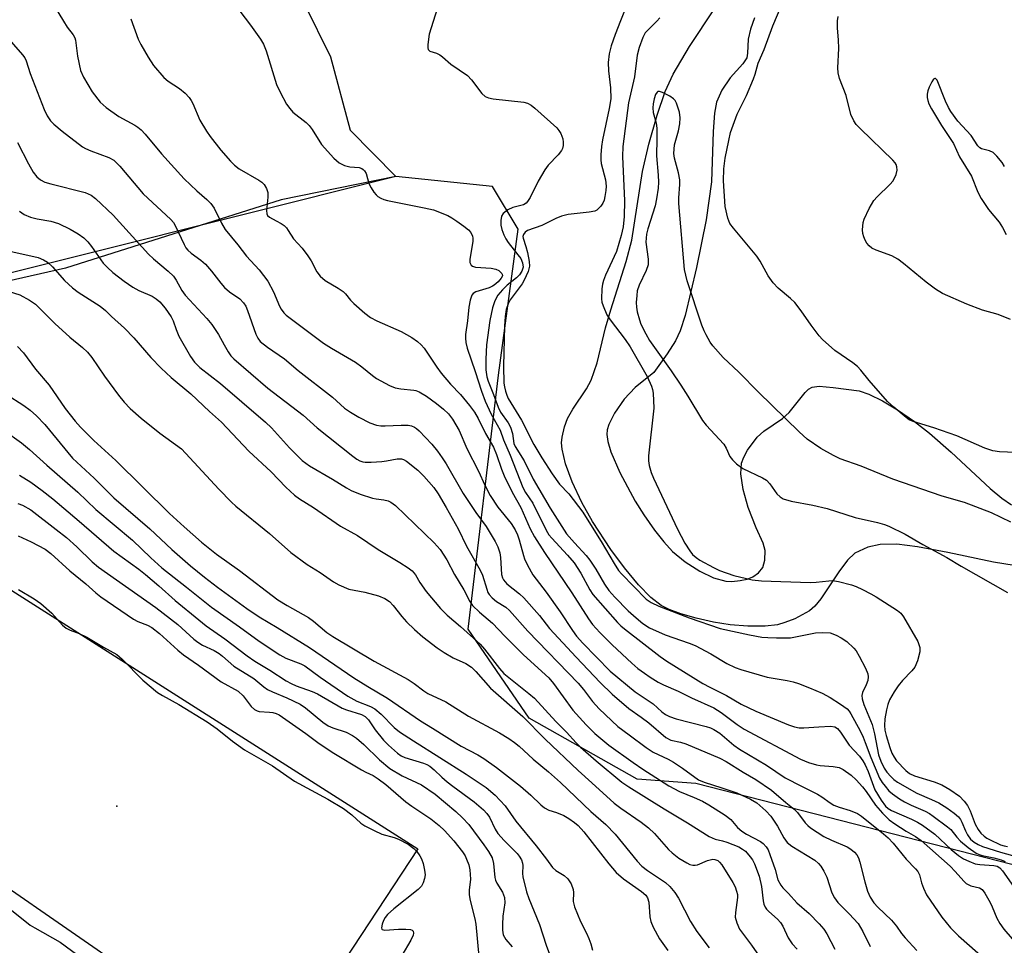
# Model space of a CAD drawing. Units: inches. Extents: x 1237765 to 1243765, y 505456 to 509456.
# Drawn here: x 1239909 to 1240147, y 506162 to 506386 of the extents above; entities that cross this region are included whole.
import ezdxf

# ---------------------------------------------------------------- set-up
doc = ezdxf.new("R2010")
doc.units = ezdxf.units.IN
doc.header["$MEASUREMENT"] = 0
for name, color, linetype in [('CULTRL-Pad', 6, 'Continuous'), ('ELEV-Spot Elevation', 7, 'Continuous'), ('HYDRO-Stream Poly Centerlines', 142, 'Continuous'), ('HYDRO-Water Body', 4, 'Continuous'), ('NTRL-Pasture Land', 2, 'Continuous'), ('NTRL-Trees', 3, 'Continuous'), ('Undefined', 1, 'Continuous')]:
    doc.layers.add(name, color=color, linetype=linetype)

msp = doc.modelspace()

# ---------------------------------------------------------------- linework, layer by layer
at = {"layer": 'CULTRL-Pad'}
msp.add_lwpolyline([(1240004.84, 506185.06), (1239969.48, 506131.37), (1239870.28, 506200.07), (1239903, 506249.86)], close=True, dxfattribs=at)
at = {"layer": 'ELEV-Spot Elevation'}
msp.add_point((1239932.05, 506195.38, 266.81), dxfattribs=at)
at = {"layer": 'HYDRO-Stream Poly Centerlines'}
for points in [[(1240149.06, 506253.68), (1240144.12, 506254.46), (1240133.01, 506256.8), (1240125.71, 506258.18), (1240120.74, 506258.78), (1240116.67, 506258.75), (1240113.71, 506258.11), (1240110.57, 506256.64), (1240108.81, 506254.91), (1240106.65, 506252.15), (1240102.32, 506245.61), (1240100.84, 506243.81), (1240099.6, 506242.7), (1240096.02, 506240.76), (1240093.64, 506239.82), (1240091.87, 506239.32), (1240088.9, 506238.98), (1240084.7, 506238.99), (1240080.39, 506239.33), (1240076.38, 506239.97), (1240072.15, 506240.93), (1240068.44, 506241.97), (1240065.66, 506242.98), (1240063.7, 506243.98), (1240061.2, 506245.94), (1240058.25, 506248.96), (1240054.82, 506253.09), (1240051.56, 506257.55), (1240047.08, 506264.31), (1240044.48, 506268.87), (1240042.14, 506273.92), (1240040.54, 506278.23), (1240039.72, 506281.81), (1240039.62, 506283.31), (1240039.72, 506284.68), (1240040.32, 506287.18), (1240041.03, 506289.21), (1240042.31, 506291.51), (1240045.6, 506296.4), (1240046.75, 506298.49), (1240048.26, 506302.73), (1240050.26, 506311.19), (1240051.5, 506315.57), (1240055.2, 506327.21), (1240056.57, 506332.36), (1240059.16, 506348.99), (1240060.72, 506355.63), (1240062.72, 506362.61), (1240064.71, 506368.34), (1240066.58, 506372.58), (1240070.52, 506379.26), (1240076.63, 506388.39)], [(1240086.27, 506386.19), (1240085.28, 506383.48), (1240084.72, 506381.01), (1240084.62, 506377.69), (1240084.42, 506376.56), (1240083.46, 506375.04), (1240080.39, 506371.68), (1240078.4, 506368.66), (1240077.09, 506365.78), (1240076.61, 506363.12), (1240076.27, 506358.73), (1240075.87, 506346.52), (1240074.59, 506337.34), (1240072.28, 506325.8), (1240069.48, 506314.15), (1240068.26, 506310.48), (1240067.14, 506307.99), (1240065.17, 506304.9), (1240061.91, 506300.4), (1240057.41, 506296.76), (1240054.77, 506293.87), (1240052.4, 506290.49), (1240051.03, 506287.76), (1240050.65, 506286.51), (1240050.52, 506285.39), (1240050.82, 506283.66), (1240051.56, 506281.16), (1240053.67, 506276.16), (1240057.45, 506269.2), (1240059.52, 506265.9), (1240062.12, 506262.22), (1240064.35, 506259.36), (1240066.45, 506257.04), (1240069.5, 506254.52), (1240073.05, 506252.27), (1240076.39, 506250.66), (1240079.36, 506249.83), (1240080.78, 506249.8), (1240082.84, 506250.01), (1240084.52, 506250.37), (1240085.85, 506250.88), (1240087.21, 506251.89), (1240088.33, 506253.15), (1240088.82, 506254.97), (1240088.84, 506257.28), (1240088.35, 506259.05), (1240086.66, 506262.75), (1240084.77, 506267.71), (1240083.53, 506272.06), (1240082.95, 506275.85), (1240083.13, 506278.43), (1240083.69, 506279.87), (1240084.6, 506281.53), (1240086.94, 506284.74), (1240088.55, 506286.16), (1240093.03, 506289.27), (1240094.69, 506290.68), (1240098.51, 506295.52), (1240099.38, 506296.34), (1240100.23, 506296.84), (1240101.96, 506297.02), (1240105.29, 506296.75), (1240111.58, 506295.93), (1240113.97, 506295.14), (1240117.26, 506293.52), (1240120.87, 506291.34), (1240125, 506288.52), (1240128.65, 506285.66), (1240133.89, 506281.11), (1240143.28, 506272.26), (1240146.12, 506269.91), (1240148.45, 506268.34)]]:
    msp.add_lwpolyline(points, dxfattribs=at)
at = {"layer": 'HYDRO-Water Body'}
for points in [[(1240149.06, 506253.68), (1240144.12, 506254.46), (1240133.01, 506256.8), (1240125.71, 506258.18), (1240120.74, 506258.78), (1240116.67, 506258.75), (1240113.71, 506258.11), (1240110.57, 506256.64), (1240108.81, 506254.91), (1240106.65, 506252.15), (1240102.32, 506245.61), (1240100.84, 506243.81), (1240099.6, 506242.7), (1240096.02, 506240.76), (1240093.64, 506239.82), (1240091.87, 506239.32), (1240088.9, 506238.98), (1240084.7, 506238.99), (1240080.39, 506239.33), (1240076.38, 506239.97), (1240072.15, 506240.93), (1240068.44, 506241.97), (1240065.66, 506242.98), (1240063.7, 506243.98), (1240061.2, 506245.94), (1240058.25, 506248.96), (1240054.82, 506253.09), (1240051.56, 506257.55), (1240047.08, 506264.31), (1240044.48, 506268.87), (1240042.14, 506273.92), (1240040.54, 506278.23), (1240039.72, 506281.81), (1240039.62, 506283.31), (1240039.72, 506284.68), (1240040.32, 506287.18), (1240041.03, 506289.21), (1240042.31, 506291.51), (1240045.6, 506296.4), (1240046.75, 506298.49), (1240048.26, 506302.73), (1240050.26, 506311.19), (1240051.5, 506315.57), (1240055.2, 506327.21), (1240056.57, 506332.36), (1240059.16, 506348.99), (1240060.72, 506355.63), (1240062.72, 506362.61), (1240064.71, 506368.34), (1240066.58, 506372.58), (1240070.52, 506379.26), (1240076.63, 506388.39)], [(1240086.27, 506386.19), (1240085.28, 506383.48), (1240084.72, 506381.01), (1240084.62, 506377.69), (1240084.42, 506376.56), (1240083.46, 506375.04), (1240080.39, 506371.68), (1240078.4, 506368.66), (1240077.09, 506365.78), (1240076.61, 506363.12), (1240076.27, 506358.73), (1240075.87, 506346.52), (1240074.59, 506337.34), (1240072.28, 506325.8), (1240069.48, 506314.15), (1240068.26, 506310.48), (1240067.14, 506307.99), (1240065.17, 506304.9), (1240061.91, 506300.4), (1240057.41, 506296.76), (1240054.77, 506293.87), (1240052.4, 506290.49), (1240051.03, 506287.76), (1240050.65, 506286.51), (1240050.52, 506285.39), (1240050.82, 506283.66), (1240051.56, 506281.16), (1240053.67, 506276.16), (1240057.45, 506269.2), (1240059.52, 506265.9), (1240062.12, 506262.22), (1240064.35, 506259.36), (1240066.45, 506257.04), (1240069.5, 506254.52), (1240073.05, 506252.27), (1240076.39, 506250.66), (1240079.36, 506249.83), (1240080.78, 506249.8), (1240082.84, 506250.01), (1240084.52, 506250.37), (1240085.85, 506250.88), (1240087.21, 506251.89), (1240088.33, 506253.15), (1240088.82, 506254.97), (1240088.84, 506257.28), (1240088.35, 506259.05), (1240086.66, 506262.75), (1240084.77, 506267.71), (1240083.53, 506272.06), (1240082.95, 506275.85), (1240083.13, 506278.43), (1240083.69, 506279.87), (1240084.6, 506281.53), (1240086.94, 506284.74), (1240088.55, 506286.16), (1240093.03, 506289.27), (1240094.69, 506290.68), (1240098.51, 506295.52), (1240099.38, 506296.34), (1240100.23, 506296.84), (1240101.96, 506297.02), (1240105.29, 506296.75), (1240111.58, 506295.93), (1240113.97, 506295.14), (1240117.26, 506293.52), (1240120.87, 506291.34), (1240125, 506288.52), (1240128.65, 506285.66), (1240133.89, 506281.11), (1240143.28, 506272.26), (1240146.12, 506269.91), (1240148.45, 506268.34)]]:
    msp.add_lwpolyline(points, dxfattribs=at)
at = {"layer": 'NTRL-Pasture Land'}
msp.add_lwpolyline([(1239667.2, 506449.84), (1239708.23, 506432.23), (1239752.87, 506436.15), (1239806.68, 506444.11), (1239870.85, 506454.52), (1239928.36, 506451.93), (1239950.8, 506431.87), (1239971.01, 506402.68), (1239983.72, 506376.77), (1239988.43, 506358.99), (1239999.54, 506347.8), (1239698.15, 506272.28), (1239644.26, 506454.27), (1239646.89, 506457.92)], close=True, dxfattribs=at)
at = {"layer": 'NTRL-Trees'}
msp.add_lwpolyline([(1240157.99, 506178.85), (1240072.12, 506200.91), (1240057.87, 506201.94), (1240031.75, 506216.72), (1240017, 506238.28), (1240024.37, 506299.75), (1240029.12, 506335.03), (1240022.87, 506345.41), (1239999.5, 506347.81), (1239971.75, 506342.19), (1239919.63, 506325.59), (1239859.37, 506312), (1239772.55, 506289.45), (1239716.26, 506274.84), (1239687.39, 506285.95), (1239666.28, 506357.96), (1239655.32, 506395.37), (1239626.77, 506492.79), (1239632.5, 506509.06), (1239675.63, 506517.91)], dxfattribs=at)
at = {"layer": 'Undefined'}
for points, elevation in [([(1239914.85, 506392.48), (1239919.09, 506385.39), (1239920.04, 506383.97), (1239921.44, 506382.06), (1239921.83, 506381.33), (1239922, 506380.78), (1239922.48, 506376.96), (1239923.22, 506373.48), (1239923.96, 506371.87), (1239926.08, 506368.28), (1239928.03, 506365.8), (1239929.41, 506364.49), (1239932.47, 506362.33), (1239936.41, 506360.19), (1239937.09, 506359.75), (1239937.89, 506359.09), (1239938.86, 506358.03), (1239942.82, 506353.25), (1239948.33, 506347.22), (1239951.34, 506344.32), (1239953.79, 506342.24), (1239954.76, 506341.3), (1239955.56, 506340.15), (1239957.34, 506336.47), (1239958.24, 506335), (1239961.27, 506331.26), (1239963.38, 506328.5), (1239966.42, 506325.18), (1239968.57, 506322.44), (1239969.94, 506319.91), (1239971.41, 506316.38), (1239971.8, 506315.67), (1239972.42, 506314.82), (1239973.01, 506314.22), (1239973.92, 506313.49), (1239981.99, 506307.48), (1239983.97, 506306.23), (1239989.78, 506302.86), (1239991.28, 506301.76), (1239993.89, 506299.6), (1239994.85, 506298.95), (1239997.97, 506297.25), (1239999.32, 506296.68), (1240000.73, 506296.4), (1240003.84, 506296.1), (1240004.39, 506295.98), (1240005.18, 506295.67), (1240006.91, 506294.67), (1240009.38, 506292.87), (1240011.08, 506291.52), (1240012.23, 506290.38), (1240013.25, 506289.08), (1240014.83, 506286.3), (1240016.69, 506281.98), (1240019.5, 506276.45), (1240021.02, 506273.09), (1240022.32, 506270.57), (1240024.17, 506267.8), (1240027.4, 506263.83), (1240028.37, 506262.31), (1240028.92, 506261.11), (1240029.39, 506259.83), (1240030.36, 506256.06), (1240030.62, 506255.29), (1240031.39, 506253.71), (1240032.67, 506251.39), (1240035.9, 506247.23), (1240039.24, 506242.48), (1240042.22, 506237.94), (1240043.2, 506236.59), (1240044.73, 506234.89), (1240051.37, 506228.11), (1240057.43, 506223.11), (1240061.75, 506220.19), (1240063.87, 506218.22), (1240064.73, 506217.58), (1240065.74, 506217.12), (1240067.35, 506216.57), (1240074.58, 506214.68), (1240075.64, 506214.33), (1240076.41, 506213.99), (1240077.86, 506213.04), (1240081.32, 506210.19), (1240082.62, 506209.24), (1240089.15, 506205.34), (1240093.68, 506202.29), (1240097.63, 506200.24), (1240101.56, 506198.35), (1240102.59, 506197.69), (1240104.57, 506196.2), (1240105.51, 506195.66), (1240106.76, 506195.15), (1240109.43, 506194.39), (1240111.21, 506193.62), (1240112.16, 506192.97), (1240117.5, 506188.74), (1240118.62, 506187.76), (1240119.86, 506186.47), (1240122.94, 506182.58), (1240125.24, 506180.21), (1240125.77, 506179.58), (1240126.19, 506178.76), (1240126.69, 506176.88), (1240127.15, 506175.53), (1240127.9, 506173.97), (1240131.61, 506168.56), (1240133.69, 506165.93), (1240135.62, 506164.04), (1240142.3, 506158.16)], 242), ([(1240010.51, 506391.5), (1240007.61, 506382.26), (1240007.28, 506379.75), (1240007.27, 506378.98), (1240007.37, 506378.55), (1240007.47, 506378.38), (1240007.77, 506378.16), (1240009.39, 506377.62), (1240010.15, 506377.26), (1240010.84, 506376.74), (1240012.81, 506374.97), (1240016.87, 506372.21), (1240017.81, 506371.22), (1240020.35, 506367.85), (1240021.14, 506367.14), (1240021.91, 506366.84), (1240023.05, 506366.62), (1240030.49, 506365.78), (1240031.33, 506365.56), (1240032.27, 506365.03), (1240033.15, 506364.35), (1240038.43, 506359.61), (1240038.96, 506358.94), (1240039.4, 506358.2), (1240039.94, 506356.9), (1240040.02, 506356.11), (1240039.97, 506355.33), (1240039.8, 506354.56), (1240039.6, 506354.09), (1240038.8, 506353.06), (1240036.36, 506350.53), (1240035.52, 506349.42), (1240033.92, 506346.71), (1240031.98, 506342.72), (1240031.39, 506341.73), (1240031.03, 506341.33), (1240030.38, 506340.96), (1240027.84, 506340.26), (1240026.61, 506339.74), (1240025.52, 506338.87), (1240025.11, 506338.21), (1240024.92, 506337.16), (1240024.93, 506336.06), (1240025.17, 506334.98), (1240025.65, 506333.68), (1240026.12, 506332.68), (1240026.69, 506331.79), (1240029.06, 506328.86), (1240029.73, 506327.92), (1240030.16, 506326.91), (1240030.28, 506325.86), (1240030, 506324.87), (1240029.43, 506324.01), (1240028.67, 506323.27), (1240026.47, 506321.5), (1240025.29, 506320.36), (1240024.22, 506319.11), (1240023.43, 506317.68), (1240022.93, 506316.05), (1240022.29, 506312.95), (1240021.47, 506307.03), (1240021.28, 506303.57), (1240021.31, 506301.01), (1240021.52, 506299.35), (1240021.88, 506298.26), (1240023.18, 506295.06), (1240024.27, 506291.96), (1240024.86, 506290.78), (1240026.7, 506288.15), (1240027.26, 506287.14), (1240027.71, 506285.59), (1240028.09, 506283.22), (1240028.38, 506282.48), (1240030.58, 506278.98), (1240032.77, 506274.54), (1240036.85, 506267.49), (1240040.84, 506261.35), (1240042.7, 506259.15), (1240045.57, 506256.08), (1240046.45, 506254.94), (1240047.9, 506252.78), (1240050, 506249.12), (1240051.08, 506247.58), (1240052.52, 506245.96), (1240055.75, 506242.69), (1240057.65, 506240.95), (1240059.25, 506239.62), (1240060.9, 506238.59), (1240064.64, 506236.89), (1240070.51, 506234.84), (1240071.96, 506234.26), (1240075.71, 506232.25), (1240079.56, 506229.97), (1240081.59, 506228.96), (1240083, 506228.48), (1240089.34, 506226.61), (1240094.19, 506225.8), (1240095.6, 506225.48), (1240096.94, 506225.06), (1240099.57, 506224.08), (1240102.64, 506222.76), (1240104.61, 506221.69), (1240107.07, 506220.13), (1240108.7, 506218.94), (1240109.21, 506218.36), (1240109.59, 506217.77), (1240111.82, 506213.64), (1240112.57, 506212.1), (1240113.09, 506210.84), (1240114.39, 506207.16), (1240116.5, 506202.22), (1240117.16, 506201.11), (1240117.85, 506200.21), (1240118.8, 506199.15), (1240119.66, 506198.38), (1240121.34, 506197.2), (1240122.59, 506196.44), (1240124.16, 506195.68), (1240127.56, 506194.23), (1240128.58, 506193.66), (1240129.53, 506193.01), (1240132.99, 506190.44), (1240133.74, 506189.72), (1240135.2, 506187.9), (1240136.11, 506186.91), (1240137.95, 506185.4), (1240139.89, 506184.03), (1240140.6, 506183.69), (1240141.34, 506183.45), (1240144.19, 506182.89), (1240145.93, 506182.43), (1240146.94, 506182.03)], 236), ([(1240056.64, 506392.41), (1240053.85, 506385.5), (1240052.58, 506382.18), (1240051.63, 506379.39), (1240051.09, 506377.48), (1240050.89, 506375.42), (1240050.97, 506373.35), (1240051.44, 506369.26), (1240051.49, 506366.62), (1240051.14, 506364.29), (1240049.49, 506356.68), (1240049.28, 506355.08), (1240049.12, 506353.01), (1240049.1, 506351.83), (1240049.18, 506350.98), (1240050.2, 506347.03), (1240050.4, 506345.5), (1240050.33, 506344.38), (1240050.1, 506342.94), (1240049.89, 506342.09), (1240049.57, 506341.31), (1240049.11, 506340.63), (1240048.56, 506340.03), (1240048.15, 506339.69), (1240047.67, 506339.43), (1240046.25, 506339.13), (1240041.24, 506338.57), (1240039.59, 506338.2), (1240038.22, 506337.64), (1240034.8, 506335.91), (1240031.39, 506334.73), (1240030.78, 506334.3), (1240030.37, 506333.74), (1240030.27, 506333.31), (1240030.31, 506332.84), (1240030.97, 506330.82), (1240031.33, 506329.44), (1240031.77, 506327.2), (1240031.82, 506326.1), (1240031.49, 506324.78), (1240030.6, 506322.73), (1240030.04, 506321.85), (1240027.17, 506317.95), (1240026.65, 506316.95), (1240026.2, 506315.58), (1240025.95, 506313.91), (1240025.79, 506311.65), (1240025.55, 506301.87), (1240025.68, 506297.75), (1240025.78, 506296.9), (1240026.02, 506295.86), (1240026.37, 506294.87), (1240026.73, 506294.11), (1240029.93, 506288.79), (1240032.93, 506282.93), (1240034.85, 506279.73), (1240037.33, 506275.85), (1240039.11, 506273.34), (1240041.37, 506271), (1240044.79, 506266.56), (1240046.98, 506262.91), (1240049.15, 506259.48), (1240052.31, 506254.1), (1240053.38, 506252.45), (1240054.09, 506251.62), (1240060.04, 506245.53), (1240061.25, 506244.69), (1240063.11, 506243.84), (1240070.45, 506240.98), (1240077.99, 506238.39), (1240085.06, 506236.86), (1240088.05, 506236.34), (1240089.51, 506236.2), (1240091.57, 506236.13), (1240095, 506236.18)], 234), ([(1240151.47, 506280.92), (1240145.57, 506281.15), (1240143.9, 506281.42), (1240142.04, 506282.09), (1240135.19, 506285.01), (1240129.63, 506287), (1240124.67, 506288.48), (1240123.72, 506288.94), (1240122.99, 506289.45), (1240120.02, 506291.94), (1240118.49, 506293.34), (1240113.99, 506298.41), (1240111.97, 506300.94), (1240111.2, 506301.78), (1240110.05, 506302.68), (1240105.69, 506305.67), (1240102.71, 506308.35), (1240101.94, 506309.24), (1240099.97, 506311.82), (1240097.57, 506315.31), (1240096.02, 506317.28), (1240095.02, 506318.29), (1240092.03, 506320.74), (1240090.82, 506322.04), (1240089.62, 506323.72), (1240087.62, 506327.31), (1240086.84, 506328.53), (1240081.22, 506335.26), (1240080.34, 506336.44), (1240079.8, 506337.74), (1240079.15, 506340.5), (1240078.79, 506346.73), (1240078.86, 506349.65), (1240079.22, 506352.23), (1240080.04, 506356.5), (1240080.49, 506358.48), (1240082.06, 506362.87), (1240084.32, 506367.44), (1240086.05, 506371.46), (1240086.42, 506372.55), (1240087.15, 506375.2), (1240088.59, 506378.53), (1240090.7, 506384.28), (1240093.82, 506391.79)], 232), ([(1239961.75, 506387.8), (1239964.38, 506384.42), (1239966.75, 506381.07), (1239967.5, 506379.83), (1239968.11, 506378.21), (1239970.63, 506370.1), (1239971.51, 506368.2), (1239973.1, 506365.31), (1239973.91, 506364.22), (1239974.63, 506363.41), (1239977.79, 506360.85), (1239978.56, 506360.11), (1239979.25, 506359.18), (1239981.53, 506355.55), (1239984.54, 506352.26), (1239985.84, 506351.1), (1239987.06, 506350.44), (1239988.35, 506350.12), (1239990.62, 506349.95), (1239991.26, 506349.73), (1239991.64, 506349.5), (1239991.96, 506349.17), (1239992.32, 506348.56), (1239992.99, 506346.09), (1239993.52, 506345.04), (1239994.17, 506344.04), (1239994.73, 506343.37), (1239995.16, 506343), (1239995.87, 506342.59), (1239996.64, 506342.27), (1239997.49, 506342.03), (1240006.34, 506340.24), (1240008.64, 506339.7), (1240012.08, 506338.34), (1240013.09, 506337.79), (1240014.31, 506336.98), (1240015.97, 506335.79), (1240017.1, 506334.86), (1240017.63, 506334.25), (1240018.07, 506333.37), (1240018.16, 506332.86), (1240018.12, 506332.03), (1240017.4, 506327.77), (1240017.45, 506326.98), (1240017.75, 506326.37), (1240018.07, 506326.07), (1240018.8, 506325.82), (1240022.59, 506325.58), (1240023.72, 506325.4), (1240024.46, 506325.04), (1240025.16, 506324.33), (1240025.26, 506324.13), (1240025.28, 506323.75), (1240025.02, 506323.22), (1240024.28, 506322.34), (1240023.31, 506321.5), (1240022.89, 506321.23), (1240022.1, 506320.89), (1240018.84, 506319.91), (1240018.2, 506319.5), (1240017.92, 506319.1), (1240017.5, 506317.85), (1240017.2, 506316.2), (1240016.88, 506312.83), (1240016.36, 506309.53), (1240016.33, 506308.7), (1240016.42, 506307.64), (1240016.81, 506306.22), (1240018.73, 506300.6), (1240020.22, 506295.86), (1240021.16, 506293.4), (1240022.61, 506290.3), (1240024.76, 506286.43), (1240025.58, 506284.04), (1240027.15, 506280.38), (1240030.22, 506272.53), (1240030.88, 506271.29), (1240032.64, 506268.7), (1240035.85, 506262.22), (1240036.52, 506261.09), (1240037.23, 506260.23), (1240041.01, 506256.17), (1240042.62, 506254.29), (1240044.28, 506251.83), (1240046.43, 506247.77), (1240047.16, 506246.61), (1240053.14, 506239.89), (1240053.96, 506239.07), (1240054.82, 506238.35), (1240063.48, 506231.65), (1240065.11, 506230.47), (1240073.75, 506225.11), (1240075.49, 506224.17), (1240079.53, 506222.22), (1240083.08, 506220.11), (1240086.64, 506218.4), (1240094.52, 506215.09), (1240095.92, 506214.6), (1240097.08, 506214.38), (1240098.19, 506214.37), (1240101.84, 506214.64), (1240104.66, 506214.74), (1240105.71, 506214.58), (1240106.36, 506214.2), (1240107.1, 506213.33), (1240108.34, 506211.34), (1240109.17, 506210.2), (1240111.68, 506207.49), (1240112.5, 506206.38), (1240113.04, 506205.4), (1240113.74, 506203.82), (1240115.42, 506199.38), (1240116.92, 506196.82), (1240117.99, 506195.42), (1240118.6, 506194.88), (1240119.39, 506194.38), (1240124.22, 506192.29), (1240125.74, 506191.51), (1240126.94, 506190.77), (1240129.9, 506188.59), (1240133.89, 506184.91), (1240135.66, 506183.47), (1240136.83, 506182.68), (1240138.09, 506182.06), (1240139.67, 506181.47), (1240140.82, 506181.28), (1240144.16, 506181.08), (1240144.96, 506180.88), (1240145.59, 506180.5), (1240146.27, 506179.72), (1240150.03, 506174.36)], 238), ([(1240063.38, 506386.24), (1240062.63, 506385.37), (1240060.6, 506383.39), (1240059.85, 506382.55), (1240059.25, 506381.47), (1240058.35, 506379.05), (1240057.88, 506377.13), (1240057.22, 506371.89), (1240055.78, 506365.66), (1240054.39, 506355.04), (1240054.31, 506352.65), (1240054.82, 506341.9), (1240054.74, 506338.12), (1240054.51, 506335.6), (1240054.06, 506333.51), (1240052.92, 506329.64), (1240050.24, 506323.96), (1240049.75, 506322.62), (1240049.53, 506321.77), (1240049.35, 506320.59), (1240049.23, 506318.22), (1240049.38, 506317.36), (1240049.64, 506316.52), (1240050.55, 506314.33), (1240051.38, 506313.09), (1240055.02, 506308.32), (1240056.22, 506306.58), (1240060.32, 506299.39), (1240061.39, 506297.03), (1240061.64, 506296.23), (1240061.77, 506295.35), (1240061.9, 506291.76), (1240060.65, 506280.18), (1240060.63, 506279.01), (1240060.83, 506277.87), (1240061.32, 506276.18), (1240061.85, 506274.83), (1240067.63, 506262.48), (1240069.41, 506259.07), (1240070.62, 506257.17), (1240071.31, 506256.3), (1240072.15, 506255.55), (1240073.09, 506254.92), (1240076.36, 506253.15), (1240077.83, 506252.45), (1240081.27, 506251.23), (1240085.73, 506250.18), (1240088.01, 506249.95), (1240099.77, 506249.53), (1240101.16, 506249.6), (1240104.27, 506249.97), (1240105.13, 506249.99), (1240106.58, 506249.76), (1240109.75, 506248.97), (1240110.84, 506248.57), (1240112.39, 506247.85), (1240114.44, 506246.83), (1240115.69, 506246.1), (1240120.84, 506242.8), (1240121.66, 506242.09), (1240122.32, 506241.22), (1240125.77, 506235.24), (1240126.28, 506233.77), (1240126.29, 506232.75), (1240125.69, 506230.6), (1240125.04, 506229.07), (1240124.33, 506228.15), (1240122.1, 506225.79), (1240121.02, 506224.49), (1240120.08, 506223.09), (1240118.97, 506221.14), (1240118.5, 506219.99), (1240118.18, 506218.69), (1240117.83, 506216.51), (1240117.74, 506214.95), (1240117.82, 506213.79), (1240118.1, 506212.47), (1240118.98, 506209.6), (1240119.51, 506208.22), (1240120.03, 506207.29), (1240120.67, 506206.41), (1240122.91, 506204.04), (1240123.79, 506203.32), (1240124.96, 506202.71), (1240129.72, 506201.31), (1240131.6, 506200.57), (1240133.55, 506199.45), (1240135.87, 506197.81), (1240137.02, 506196.65), (1240137.82, 506195.56), (1240138.42, 506194.29), (1240139.69, 506191.02), (1240140.37, 506189.75), (1240141.07, 506188.91), (1240141.86, 506188.14), (1240142.5, 506187.68), (1240143.13, 506187.35), (1240145.83, 506186.07), (1240146.69, 506185.79), (1240147.48, 506185.65)], 232), ([(1240148.24, 506313.17), (1240145.25, 506314.43), (1240141.44, 506315.49), (1240137.61, 506316.87), (1240131.76, 506319.45), (1240130.1, 506320.52), (1240127.84, 506322.2), (1240122.35, 506326.75), (1240120.97, 506327.78), (1240119.54, 506328.56), (1240115.7, 506329.95), (1240114.67, 506330.49), (1240114, 506331), (1240113.49, 506331.65), (1240113.08, 506332.4), (1240112.73, 506333.18), (1240112.48, 506333.99), (1240112.41, 506334.86), (1240112.45, 506335.75), (1240112.55, 506336.64), (1240112.77, 506337.48), (1240114.02, 506340.03), (1240115.18, 506341.97), (1240115.94, 506342.84), (1240119.05, 506345.87), (1240119.8, 506346.77), (1240120.57, 506348.26), (1240120.8, 506349.33), (1240120.7, 506350.15), (1240120.53, 506350.67), (1240120.28, 506351.14), (1240119.77, 506351.79), (1240111.9, 506359.32), (1240110.91, 506360.4), (1240110.3, 506361.3), (1240109.57, 506362.79), (1240108.42, 506367.38), (1240106.81, 506371.49), (1240106.49, 506372.89), (1240106.47, 506374.06), (1240106.65, 506378.81), (1240106.57, 506380.85), (1240106.33, 506383.74), (1240106.37, 506385.47), (1240106.54, 506386.49)], 234), ([(1239935.37, 506385.94), (1239937.15, 506381.04), (1239937.81, 506379.73), (1239939.59, 506376.66), (1239940.92, 506374.7), (1239943.43, 506371.76), (1239944.46, 506370.88), (1239947.22, 506369.11), (1239948.54, 506367.96), (1239949.55, 506366.91), (1239950.02, 506366.21), (1239950.4, 506365.45), (1239952.11, 506361.47), (1239953.68, 506358.76), (1239954.63, 506357.45), (1239957.21, 506354.2), (1239959.49, 506351.55), (1239960.49, 506350.53), (1239961.58, 506349.65), (1239966.37, 506346.9), (1239967.07, 506346.41), (1239967.64, 506345.83), (1239968.2, 506344.93), (1239968.53, 506343.92), (1239968.53, 506342.77), (1239968.22, 506339.55), (1239968.27, 506338.78), (1239968.45, 506338.36), (1239968.94, 506337.92), (1239970.57, 506337.1), (1239971.78, 506336.39), (1239972.47, 506335.91), (1239973.05, 506335.36), (1239973.49, 506334.77), (1239974.72, 506332.68), (1239976.83, 506330.48), (1239978.24, 506328.61), (1239979.02, 506327.38), (1239980.39, 506324.76), (1239981.22, 506323.67), (1239982.41, 506322.6), (1239985.54, 506320.79), (1239986.75, 506319.96), (1239987.33, 506319.38), (1239988.52, 506317.87), (1239989.32, 506317.04), (1239992, 506314.74), (1239993.4, 506313.66), (1239994.89, 506312.86), (1240000.81, 506310.31), (1240003.4, 506308.87), (1240004.79, 506307.86), (1240005.61, 506307.1), (1240006.34, 506306.25), (1240009.46, 506301.62), (1240010.51, 506300.21), (1240012.75, 506297.55), (1240015.14, 506295.05), (1240017.32, 506292.35), (1240018.52, 506290.73), (1240019.43, 506289.27), (1240021.21, 506285.62), (1240023.15, 506282.27), (1240023.9, 506280.49), (1240025.06, 506276.97), (1240025.7, 506275.39), (1240027.65, 506271.39), (1240029.77, 506267.71), (1240032.05, 506262.52), (1240033.03, 506260.6), (1240035.5, 506256.8), (1240042.11, 506247.05), (1240046.14, 506240.77), (1240047.11, 506239.41), (1240048.83, 506237.46), (1240051.83, 506234.42), (1240056.58, 506229.98), (1240058.08, 506228.74), (1240059.64, 506227.57), (1240061.04, 506226.62), (1240063, 506225.43), (1240064.27, 506224.75), (1240067.78, 506223.2), (1240071.01, 506221.61), (1240076.42, 506219.21), (1240078.2, 506218.09), (1240082.06, 506215.17), (1240083.77, 506214.04), (1240097.42, 506206.76), (1240099.32, 506205.99), (1240101.29, 506205.38), (1240102.15, 506205.25), (1240105.33, 506205.02), (1240106.73, 506204.78), (1240107.76, 506204.3), (1240109.68, 506202.9), (1240110.9, 506201.78), (1240112.44, 506200.09), (1240113.3, 506198.97), (1240115.52, 506195.67), (1240117.26, 506193.72), (1240118.84, 506192.13), (1240120.24, 506191.1), (1240122.95, 506189.39), (1240125.21, 506188.08), (1240126.58, 506187.07), (1240133.63, 506180.88), (1240134.86, 506179.59), (1240136.91, 506177.23), (1240137.48, 506176.73), (1240138.59, 506176.15), (1240140.69, 506175.61), (1240141.33, 506175.2), (1240142.01, 506174.34), (1240143.29, 506172.09), (1240143.81, 506171.05), (1240144.94, 506168.28), (1240145.62, 506167.02), (1240146.58, 506165.64), (1240148.61, 506163.28)], 240), ([(1239904.84, 506382.24), (1239909.23, 506377.21), (1239909.75, 506376.51), (1239910.13, 506375.8), (1239911.06, 506372.69), (1239914.45, 506364.02), (1239915.19, 506362.47), (1239915.95, 506361.29), (1239916.75, 506360.47), (1239918.76, 506358.77), (1239923.71, 506355.01), (1239924.43, 506354.6), (1239925.77, 506354.02), (1239930.12, 506352.42), (1239931.32, 506351.75), (1239932.75, 506350.27), (1239938.36, 506343.6), (1239945.08, 506337.41), (1239945.7, 506336.67), (1239946.14, 506335.96), (1239948.31, 506331.35), (1239948.74, 506330.57), (1239949.21, 506329.96), (1239949.98, 506329.26), (1239952.31, 506327.55), (1239953.45, 506326.6), (1239954.94, 506324.92), (1239957.19, 506321.98), (1239958.1, 506320.94), (1239959.29, 506319.86), (1239961.76, 506318.17), (1239962.66, 506317.23), (1239963.19, 506316.38), (1239963.62, 506315.39), (1239965.62, 506309.64), (1239966.12, 506308.69), (1239966.73, 506307.9), (1239968.44, 506306.49), (1239972.55, 506303.67), (1239975.87, 506300.82), (1239984.19, 506294.39), (1239987.1, 506291.77), (1239988.54, 506290.76), (1239990.53, 506289.52), (1239993.19, 506288.2), (1239994.83, 506287.61), (1239995.89, 506287.46), (1239996.96, 506287.42), (1240000.77, 506287.65), (1240002.48, 506287.62), (1240003.29, 506287.44), (1240004.06, 506287.12), (1240004.53, 506286.81), (1240005.19, 506286.23), (1240008.22, 506282.99), (1240009.6, 506281.3), (1240010.76, 506279.7), (1240011.69, 506278.24), (1240015.83, 506271.07), (1240018.87, 506266.52), (1240021.34, 506263.07), (1240023.55, 506259.43), (1240024.19, 506258.18), (1240024.65, 506256.71), (1240024.81, 506255.59), (1240025.09, 506251.47), (1240025.3, 506250.66), (1240025.53, 506250.2), (1240026.39, 506249.25), (1240029.4, 506246.83), (1240030.47, 506245.8), (1240034.24, 506241.53), (1240036.72, 506238.41), (1240043.12, 506231.44), (1240048.91, 506225.36), (1240051.82, 506222.49), (1240055.91, 506219.04), (1240058.89, 506216.95), (1240060.71, 506215.56), (1240064.84, 506211.99), (1240066.04, 506211.41), (1240068.35, 506210.9), (1240069.67, 506210.46), (1240077.91, 506207.01), (1240079.4, 506206.23), (1240083.54, 506203.6), (1240086.57, 506201.88), (1240090.42, 506199.26), (1240093.82, 506196.33), (1240095.91, 506194.67), (1240096.65, 506193.86), (1240098.52, 506191.38), (1240099.18, 506190.69), (1240099.82, 506190.16), (1240103.08, 506188.06), (1240104.92, 506187.16), (1240108.66, 506185.55), (1240109.56, 506185), (1240110.45, 506184.28), (1240111.03, 506183.66), (1240111.44, 506182.94), (1240111.79, 506181.86), (1240112.99, 506177.08), (1240113.65, 506174.85), (1240114.28, 506173.37), (1240115.13, 506172.05), (1240116.1, 506171), (1240119.46, 506167.81), (1240120.67, 506166.36), (1240121.83, 506164.62), (1240122.71, 506163.5), (1240125.58, 506160.49)], 244), ([(1240146.79, 506350.26), (1240146.16, 506351.21), (1240144.94, 506352.75), (1240143.99, 506353.61), (1240143.16, 506354), (1240141.21, 506354.52), (1240140.83, 506354.76), (1240140.33, 506355.26), (1240138.68, 506357.69), (1240135.49, 506361.19), (1240133.8, 506363.51), (1240133.21, 506364.49), (1240132.48, 506366.05), (1240130.47, 506371.1), (1240130.08, 506371.53), (1240129.9, 506371.55), (1240129.59, 506371.34), (1240129.17, 506370.72), (1240128.5, 506369.4), (1240128.19, 506368.56), (1240128.05, 506367.75), (1240128.06, 506366.94), (1240128.19, 506366.16), (1240128.47, 506365.4), (1240129.1, 506364.18), (1240131.48, 506360.15), (1240134.46, 506355.8), (1240135.89, 506352.53), (1240138.8, 506347.89), (1240140.3, 506344.04), (1240141.08, 506342.49), (1240142.9, 506339.84), (1240145.43, 506336.73), (1240146.3, 506335.45), (1240147.19, 506333.74)], 234), ([(1240148.29, 506264.15), (1240143.59, 506266.43), (1240137.07, 506268.89), (1240131.71, 506270.41), (1240119.77, 506274.55), (1240112.1, 506277.71), (1240107.02, 506279.46), (1240105.43, 506280.24), (1240102.31, 506281.95), (1240099.06, 506284.25), (1240097.11, 506285.98), (1240087.25, 506295.59), (1240082.48, 506300.48), (1240078.7, 506304), (1240076.22, 506306.78), (1240075.57, 506307.71), (1240074.59, 506309.44), (1240074.08, 506310.45), (1240073.55, 506311.8), (1240070.03, 506322.56), (1240069.63, 506323.96), (1240069.36, 506325.3), (1240068.01, 506341.28), (1240068, 506342.62), (1240068.2, 506345.87), (1240068.18, 506347.03), (1240067.9, 506348.68), (1240066.93, 506352.26), (1240066.8, 506353.34), (1240066.82, 506354.4), (1240066.96, 506355.47), (1240067.9, 506358.83), (1240068.2, 506360.53), (1240068.3, 506361.97), (1240068.11, 506363.35), (1240067.45, 506365.51), (1240067.06, 506366.2), (1240066.72, 506366.59), (1240065.81, 506367.25), (1240064.03, 506368.16), (1240063.32, 506368.38), (1240062.92, 506368.35), (1240062.75, 506368.24), (1240062.36, 506367.66), (1240061.99, 506366.61), (1240061.75, 506365.41), (1240061.68, 506364.39), (1240061.79, 506363.28), (1240062.47, 506360.67), (1240062.64, 506359.52), (1240062.69, 506356.93), (1240062.55, 506352.81), (1240062.99, 506348.16), (1240063.02, 506346.44), (1240062.96, 506345.01), (1240062.6, 506342.41), (1240062.28, 506340.69), (1240060.45, 506335.17), (1240060.13, 506333.86), (1240060, 506331.92), (1240060.53, 506327.78), (1240060.54, 506326.41), (1240060.08, 506325.04), (1240058.39, 506321.53), (1240057.93, 506320.09), (1240057.78, 506318.98), (1240057.69, 506317.29), (1240057.75, 506316.15), (1240057.93, 506315.05), (1240058.43, 506313.12), (1240058.82, 506312.03), (1240059.96, 506309.71), (1240060.9, 506308.11), (1240066.11, 506300.8), (1240068.45, 506297.29), (1240070.16, 506294.61), (1240073.67, 506288.73), (1240074.59, 506287.61), (1240078.86, 506283.05), (1240079.45, 506282.09), (1240080.34, 506280.06), (1240080.92, 506279.21), (1240081.91, 506278.27), (1240083.47, 506277.16), (1240088.22, 506274.86), (1240089.2, 506274.28), (1240089.99, 506273.44), (1240091.67, 506271), (1240092.51, 506270.24), (1240093.25, 506269.81), (1240095.18, 506269.2), (1240100.36, 506268.24), (1240103.82, 506267.41), (1240110.61, 506265.27), (1240116.04, 506264.06), (1240117.69, 506263.61), (1240118.77, 506263.21), (1240122.75, 506261.24), (1240127.02, 506258.72), (1240132.77, 506255.62), (1240136.25, 506253.5), (1240147.49, 506247.1)], 230), ([(1239908, 506356), (1239910.63, 506350.88), (1239911.81, 506348.86), (1239912.69, 506347.71), (1239913.59, 506346.98), (1239914.62, 506346.44), (1239916.04, 506346.01), (1239924.39, 506343.91), (1239925.8, 506343.3), (1239926.9, 506342.49), (1239931.1, 506338.42), (1239939.68, 506329), (1239940.93, 506327.86), (1239944.46, 506324.89), (1239945.7, 506323.65), (1239946.4, 506322.73), (1239947.77, 506320.25), (1239948.57, 506319.06), (1239953.76, 506313.47), (1239955.03, 506311.95), (1239956.63, 506309.54), (1239957.95, 506307.06), (1239958.98, 506305.33), (1239959.63, 506304.43), (1239960.32, 506303.67), (1239968.53, 506296.59), (1239977.11, 506290.05), (1239980.5, 506287.01), (1239989.15, 506280.1), (1239990.08, 506279.42), (1239990.81, 506279.01), (1239991.57, 506278.75), (1239992.12, 506278.67), (1239993.53, 506278.67), (1239996.11, 506278.84), (1239997.25, 506278.99), (1239999.81, 506279.48), (1240000.89, 506279.46), (1240001.4, 506279.32), (1240002.13, 506278.92), (1240004.84, 506276.73), (1240006.26, 506275.31), (1240008.7, 506272.53), (1240009.72, 506271.03), (1240011.72, 506267.69), (1240014.61, 506262.53), (1240016.65, 506258.32), (1240019.95, 506252.51), (1240020.46, 506251.3), (1240021.49, 506247.89), (1240021.8, 506247.12), (1240022.08, 506246.66), (1240022.8, 506245.86), (1240023.83, 506244.96), (1240026.09, 506243.57), (1240027.05, 506242.77), (1240031.41, 506237.76), (1240043.62, 506225.2), (1240044.89, 506223.68), (1240047.07, 506220.75), (1240048.71, 506218.94), (1240053.25, 506214.72), (1240055.95, 506212.64), (1240060.06, 506209.63), (1240061.8, 506208.5), (1240065.39, 506206.77), (1240066.65, 506206.04), (1240068.88, 506204.58), (1240072.72, 506201.82), (1240074.13, 506201.2), (1240078.39, 506199.88), (1240082.03, 506198.6), (1240085.29, 506197.1), (1240086.81, 506196.21), (1240089.06, 506194.29), (1240090.21, 506192.99), (1240091.88, 506190.59), (1240093.4, 506187.71), (1240094.2, 506186.61), (1240095.35, 506185.71), (1240100.87, 506182.3), (1240101.75, 506181.55), (1240102.3, 506180.9), (1240103.05, 506179.71), (1240103.81, 506178.21), (1240105.02, 506174.43), (1240105.64, 506173.19), (1240106.47, 506172.1), (1240109.21, 506169.36), (1240111.33, 506167), (1240112.49, 506165.09), (1240114.27, 506161.43)], 246), ([(1239908.49, 506339.44), (1239909.64, 506338.64), (1239911.14, 506337.99), (1239912.76, 506337.59), (1239916.07, 506336.99), (1239917.9, 506336.44), (1239920.75, 506335.07), (1239922.68, 506333.91), (1239924.03, 506332.94), (1239925.01, 506331.98), (1239925.9, 506330.87), (1239928.74, 506326.85), (1239929.75, 506325.75), (1239931.08, 506324.54), (1239933.77, 506322.47), (1239935.89, 506321.05), (1239937.37, 506320.21), (1239940.59, 506318.84), (1239941.53, 506318.2), (1239942.41, 506317.46), (1239943.73, 506315.97), (1239945.2, 506313.84), (1239945.67, 506312.86), (1239946.36, 506310.76), (1239947.04, 506309.17), (1239949.81, 506304.26), (1239950.78, 506302.84), (1239952.11, 506301.58), (1239957.13, 506297.74), (1239962.23, 506293.27), (1239968.02, 506288.37), (1239969.43, 506286.96), (1239973.77, 506282.12), (1239976.88, 506279.08), (1239978.65, 506277.79), (1239984.22, 506274.53), (1239987.56, 506272.46), (1239988.75, 506271.82), (1239990.9, 506270.95), (1239993.9, 506269.92), (1239994.73, 506269.75), (1239996.65, 506269.56), (1239997.64, 506269.33), (1239998.34, 506269.02), (1239999.44, 506268.14), (1240008.77, 506259.1), (1240010.25, 506257.5), (1240011.87, 506255.01), (1240013.69, 506251.48), (1240015.99, 506247.74), (1240017.4, 506244.94), (1240018.04, 506243.98), (1240019.74, 506242.35), (1240022.92, 506239.68), (1240025.91, 506236.56), (1240030.41, 506232.05), (1240036.53, 506226.47), (1240037.67, 506225.08), (1240042.31, 506218.67), (1240045.54, 506215.07), (1240047.63, 506213.03), (1240051.08, 506210.21), (1240056.95, 506205.97), (1240059.3, 506204.37), (1240065.58, 506200.32), (1240068.1, 506198.95), (1240071.7, 506197.54), (1240073.71, 506196.59), (1240075.22, 506195.73), (1240079.22, 506193.22), (1240080.58, 506192.15), (1240082.2, 506190.26), (1240083.18, 506189.36), (1240084.35, 506188.63), (1240087.7, 506186.88), (1240088.39, 506186.37), (1240089.12, 506185.55), (1240089.55, 506184.8), (1240090, 506183.71), (1240091.3, 506180.06), (1240091.96, 506177.54), (1240092.62, 506176.25), (1240093.15, 506175.61), (1240094.53, 506174.25), (1240096.5, 506172.02), (1240099.48, 506169.41), (1240101.92, 506166.95), (1240103.05, 506165.66), (1240103.79, 506164.52), (1240105.74, 506160.78)], 248), ([(1239905.44, 506329.88), (1239913, 506328.19), (1239914.31, 506327.66), (1239915.23, 506327.06), (1239916.42, 506325.94), (1239919.34, 506322.64), (1239921.29, 506320.86), (1239922.69, 506319.83), (1239928.01, 506316.4), (1239929.31, 506315.38), (1239930.75, 506313.94), (1239933.86, 506311.06), (1239936.16, 506308.77), (1239940.28, 506303.99), (1239942.75, 506301.44), (1239945.16, 506299.19), (1239949.9, 506295.17), (1239954.43, 506290.92), (1239957.35, 506288.31), (1239963.97, 506281.32), (1239969.35, 506276.3), (1239972.94, 506272.64), (1239974.98, 506270.7), (1239976.24, 506269.78), (1239979.6, 506267.7), (1239986.13, 506263.16), (1239990.25, 506260.88), (1239995.23, 506257.51), (1240000.52, 506254.38), (1240002.5, 506253.08), (1240003.44, 506252.37), (1240004.27, 506251.39), (1240005.33, 506249.5), (1240006.86, 506247.34), (1240010.36, 506243.28), (1240011.94, 506241.66), (1240015.16, 506238.93), (1240019.89, 506234.65), (1240021, 506233.39), (1240024.62, 506228.73), (1240025.67, 506227.55), (1240026.82, 506226.53), (1240031.69, 506222.69), (1240033.03, 506221.53), (1240038.2, 506215.87), (1240040.84, 506213.33), (1240043.17, 506210.7), (1240044.18, 506209.69), (1240047.94, 506206.38), (1240054.2, 506201.25), (1240055.87, 506200.06), (1240064.43, 506194.75), (1240070.11, 506191.34), (1240075.33, 506188.03), (1240076.74, 506187.4), (1240078.52, 506187.05), (1240079.6, 506186.71), (1240082.47, 506185.54), (1240083.41, 506185.03), (1240084.11, 506184.53), (1240085.27, 506183.18), (1240085.76, 506182.44), (1240086.28, 506181.42), (1240087.43, 506178.49), (1240087.98, 506175.97), (1240088.38, 506172.47), (1240088.55, 506171.67), (1240088.84, 506170.93), (1240089.15, 506170.48), (1240089.72, 506169.88), (1240091.82, 506168.04), (1240092.57, 506167.29), (1240093.14, 506166.36), (1240094.46, 506163.56), (1240095.38, 506162.12), (1240096.58, 506160.8)], 250), ([(1239899.69, 506321.87), (1239908.54, 506319.15), (1239910.91, 506317.91), (1239912.34, 506316.92), (1239917, 506312.23), (1239920.63, 506308.95), (1239923.73, 506306.45), (1239924.89, 506305.31), (1239925.94, 506304.01), (1239929.04, 506299.45), (1239932.45, 506294.9), (1239933.81, 506293.19), (1239935.21, 506291.69), (1239937.89, 506289.31), (1239942.46, 506285.66), (1239947.65, 506281.88), (1239956.68, 506272.11), (1239959.73, 506269.02), (1239960.83, 506268.04), (1239968.94, 506261.39), (1239974.08, 506256.76), (1239978.08, 506253.86), (1239981.22, 506251.92), (1239984.43, 506249.69), (1239985.7, 506248.98), (1239988.17, 506247.96), (1239992.04, 506247.17), (1239995.34, 506246.3), (1239996.84, 506245.68), (1239997.95, 506244.98), (1239998.9, 506244.01), (1240000.99, 506241.28), (1240002.09, 506239.99), (1240004.03, 506238.16), (1240006.05, 506236.41), (1240009.52, 506233.71), (1240011.19, 506232.57), (1240013.4, 506231.3), (1240016.47, 506229.96), (1240017.8, 506229.05), (1240018.83, 506228.03), (1240022.41, 506223.94), (1240030.2, 506217.11), (1240035.67, 506211.6), (1240043.6, 506204.06), (1240046.95, 506201.09), (1240052.31, 506196.13), (1240053.94, 506194.91), (1240058.85, 506191.57), (1240060.63, 506190.13), (1240062.09, 506188.76), (1240065.46, 506184.91), (1240066.33, 506184.13), (1240067.98, 506182.86), (1240069.9, 506181.66), (1240070.63, 506181.32), (1240071.37, 506181.1), (1240071.96, 506181.11), (1240072.46, 506181.23), (1240074.93, 506182.27), (1240076.17, 506182.57), (1240076.7, 506182.53), (1240077.43, 506182.23), (1240077.85, 506181.88), (1240078.39, 506181.21), (1240081.07, 506176.95), (1240081.58, 506175.91), (1240081.96, 506174.84), (1240082.13, 506174.03), (1240082.13, 506173.28), (1240081.65, 506169.64), (1240081.64, 506168.51), (1240081.99, 506167.19), (1240082.68, 506165.66), (1240085.52, 506161.78), (1240091.65, 506152.97)], 252), ([(1239908.02, 506306.63), (1239909.44, 506305.13), (1239912.37, 506301.14), (1239915.64, 506297.27), (1239919.52, 506291.68), (1239921.97, 506288.55), (1239923.22, 506287.11), (1239926.46, 506283.91), (1239931.76, 506279.09), (1239944.8, 506266.27), (1239948.31, 506262.99), (1239952.51, 506259.31), (1239956.16, 506256.39), (1239961.69, 506252.44), (1239971.01, 506245.38), (1239973.21, 506243.97), (1239978.39, 506241.08), (1239979.56, 506240.21), (1239982.84, 506237.47), (1239984.31, 506236.44), (1239994.26, 506230.54), (1240002.51, 506226.04), (1240003.92, 506225.1), (1240006.28, 506223.33), (1240007.26, 506222.7), (1240011.58, 506220.62), (1240017.09, 506217.18), (1240024.58, 506213.13), (1240026.89, 506211.77), (1240028.25, 506210.83), (1240029.32, 506209.96), (1240032.76, 506206.8), (1240036.45, 506203.7), (1240039.32, 506201.16), (1240046.69, 506194.15), (1240050.35, 506190.98), (1240052.55, 506188.59), (1240057.88, 506182.11), (1240059.04, 506180.86), (1240060.37, 506179.83), (1240064.79, 506176.94), (1240065.8, 506175.98), (1240067.04, 506174.49), (1240067.86, 506173.16), (1240070.8, 506167.48), (1240072.34, 506165.04), (1240075.35, 506161.1)], 254), ([(1239905.22, 506295.12), (1239909.5, 506292.41), (1239911.06, 506291.27), (1239912.61, 506289.89), (1239914.57, 506287.81), (1239921.32, 506279.64), (1239926.55, 506274.83), (1239931.27, 506270), (1239940, 506262.52), (1239945.36, 506257.51), (1239949.86, 506253.59), (1239953.22, 506250.82), (1239956.41, 506248.38), (1239963.5, 506243.25), (1239966.42, 506241.24), (1239970.78, 506238.66), (1239978.61, 506233.77), (1239989.36, 506226.47), (1239992.72, 506224.33), (1239997.47, 506221.53), (1240005.46, 506216.05), (1240008.4, 506214.29), (1240015.32, 506209.94), (1240019.39, 506207.83), (1240020.81, 506206.97), (1240023.89, 506204.79), (1240029.67, 506200.26), (1240032.21, 506198.06), (1240034.58, 506195.71), (1240035.49, 506195), (1240036.5, 506194.44), (1240038.39, 506193.88), (1240040.13, 506193.14), (1240041.34, 506192.44), (1240042.74, 506191.45), (1240043.6, 506190.69), (1240044.99, 506189.18), (1240051.06, 506181.44), (1240052.85, 506179.37), (1240054.55, 506177.84), (1240058.95, 506174.75), (1240059.97, 506173.87), (1240060.38, 506173.21), (1240060.68, 506172.19), (1240060.99, 506168.63), (1240061.18, 506167.47), (1240061.73, 506166.13), (1240063.29, 506163.29), (1240065.3, 506160.47)], 256), ([(1239904.71, 506286.39), (1239908.95, 506283.36), (1239910.93, 506281.74), (1239915.12, 506277.9), (1239922.6, 506271.38), (1239926.97, 506267.23), (1239935.81, 506259.77), (1239940.22, 506255.52), (1239942.92, 506253.05), (1239948.86, 506248.43), (1239954.96, 506243.55), (1239961.72, 506238.84), (1239966.42, 506235.33), (1239971.42, 506232.04), (1239972.92, 506231.24), (1239976.53, 506229.87), (1239977.51, 506229.39), (1239981.24, 506226.61), (1239987.94, 506221.99), (1239990.11, 506220.83), (1239993.37, 506219.55), (1239994.44, 506218.99), (1239995.93, 506217.7), (1239999.12, 506214.44), (1240000.4, 506213.41), (1240003.76, 506211.21), (1240016.56, 506203.18), (1240021.39, 506199.91), (1240023.55, 506198.05), (1240025.97, 506195.48), (1240028.51, 506191.8), (1240033.44, 506185.79), (1240035.95, 506182.6), (1240037.44, 506180.54), (1240038.26, 506179.81), (1240040.27, 506178.59), (1240041.13, 506177.84), (1240041.91, 506176.61), (1240042.44, 506175.27), (1240042.52, 506174.48), (1240042.45, 506172.36), (1240042.76, 506171.01), (1240044.16, 506167.53), (1240045.62, 506164.68), (1240046.19, 506163.4), (1240046.66, 506162.08), (1240047.06, 506160.57)], 258), ([(1239908.44, 506275.5), (1239911.23, 506273.84), (1239913.99, 506271.83), (1239916.52, 506269.78), (1239922.94, 506264.39), (1239931.31, 506257.12), (1239937.32, 506252.78), (1239938.95, 506251.51), (1239942.22, 506248.74), (1239946.14, 506245.16), (1239951.82, 506240.48), (1239953.66, 506239.07), (1239958.16, 506235.9), (1239963.55, 506231.76), (1239965.43, 506230.53), (1239969.03, 506228.36), (1239973, 506225.76), (1239974.16, 506225.1), (1239975.43, 506224.54), (1239979.27, 506223.15), (1239980.58, 506222.6), (1239986.53, 506219.1), (1239987.6, 506218.69), (1239991.17, 506217.56), (1239992.1, 506217.11), (1239992.88, 506216.31), (1239994.51, 506213.91), (1239996.57, 506211.41), (1239997.77, 506210.16), (1239999.89, 506208.21), (1240000.78, 506207.6), (1240001.69, 506207.15), (1240006.22, 506205.81), (1240007.03, 506205.48), (1240007.72, 506205.07), (1240008.79, 506204.24), (1240010.61, 506202.44), (1240011.91, 506201.29), (1240013.29, 506200.22), (1240018.49, 506196.47), (1240020.76, 506194.52), (1240021.53, 506193.66), (1240022.15, 506192.71), (1240023.54, 506189.84), (1240024.19, 506188.77), (1240025.69, 506187.09), (1240028.89, 506183.92), (1240029.38, 506183.28), (1240029.9, 506182.4), (1240030.15, 506181.65), (1240030.22, 506181.07), (1240030.18, 506179.1), (1240030.24, 506178.27), (1240031.1, 506174.64), (1240031.66, 506173.06), (1240034.31, 506166.73), (1240035.92, 506161.78), (1240036.71, 506159.6)], 260), ([(1239908.08, 506268.65), (1239909.2, 506268.25), (1239911.21, 506267.1), (1239917.38, 506262.39), (1239919.82, 506260.41), (1239922.34, 506258.19), (1239926.09, 506254.54), (1239927.56, 506253.25), (1239941.44, 506243.5), (1239946.74, 506239.4), (1239950.68, 506235.79), (1239951.58, 506235.06), (1239952.77, 506234.34), (1239955.59, 506233.06), (1239956.74, 506232.39), (1239957.58, 506231.75), (1239960.35, 506229.3), (1239965.18, 506226.29), (1239967.59, 506224.26), (1239968.46, 506223.66), (1239969.69, 506223.06), (1239973.18, 506221.66), (1239976.37, 506220.11), (1239977.69, 506219.2), (1239981.87, 506215.74), (1239983.18, 506214.86), (1239984.24, 506214.4), (1239987.47, 506213.29), (1239989.04, 506212.52), (1239989.99, 506211.83), (1239991.8, 506210.3), (1239995.58, 506206.59), (1239998.06, 506204.56), (1240001.03, 506202.77), (1240005.69, 506200.56), (1240009.02, 506198.33), (1240014.03, 506194.14), (1240015.67, 506192.59), (1240017.14, 506190.94), (1240020.83, 506186.08), (1240021.97, 506184.4), (1240022.8, 506182.9), (1240023.16, 506181.5), (1240023.5, 506178.13), (1240023.64, 506177.48), (1240023.95, 506176.77), (1240025.31, 506174.62), (1240025.81, 506173.31), (1240025.88, 506171.98), (1240025.43, 506168.8), (1240025.3, 506166.79), (1240025.29, 506165.37), (1240025.49, 506164.3), (1240026.14, 506163.17), (1240027.67, 506161.4)], 262), ([(1239908.14, 506260.85), (1239911.33, 506259.38), (1239914.67, 506257.57), (1239916.05, 506256.54), (1239920.67, 506252.38), (1239924.49, 506249.19), (1239926.91, 506247.05), (1239928.12, 506246.1), (1239936.07, 506240.67), (1239937.1, 506240.13), (1239939.47, 506239.21), (1239940.46, 506238.65), (1239942.33, 506237.2), (1239946.74, 506233.18), (1239948.12, 506232.05), (1239951.74, 506229.54), (1239957.24, 506225.53), (1239961.37, 506223.2), (1239962.57, 506222.09), (1239964.52, 506219.55), (1239965.3, 506218.79), (1239965.94, 506218.45), (1239966.43, 506218.31), (1239968.95, 506218.19), (1239969.76, 506218.07), (1239970.53, 506217.82), (1239971.26, 506217.48), (1239977.78, 506213), (1239980.99, 506210.58), (1239984.55, 506208.25), (1239991.19, 506204.17), (1239992.25, 506203.6), (1239994.06, 506202.8), (1239995.26, 506202.06), (1239997.11, 506200.62), (1240001.93, 506196.48), (1240003.35, 506195.44), (1240007.97, 506192.33), (1240010.01, 506190.76), (1240011.32, 506189.48), (1240013.57, 506186.99), (1240015.67, 506184.33), (1240016.28, 506183.38), (1240016.65, 506182.58), (1240017.15, 506181.17), (1240017.42, 506180.03), (1240017.55, 506177.77), (1240017.29, 506175.06), (1240017.28, 506173.96), (1240017.52, 506172.57), (1240018.59, 506168.16), (1240018.84, 506166.83), (1240019.59, 506159)], 264), ([(1239908.24, 506247.85), (1239911.99, 506245.59), (1239913.66, 506244.42), (1239916.28, 506242.08), (1239918.89, 506239.22), (1239919.76, 506238.5), (1239920.74, 506237.97), (1239922.92, 506237.16), (1239924.75, 506236.28), (1239928.81, 506233.86), (1239932.04, 506232.15), (1239933.34, 506231.01), (1239938.3, 506225.93), (1239941.87, 506222.92), (1239943.07, 506222.18), (1239947.02, 506220.03), (1239953.88, 506215.85), (1239956.3, 506214.13), (1239960.03, 506211.13), (1239962.89, 506209.03), (1239969.69, 506205.16), (1239975, 506201.45), (1239983.06, 506197.07), (1239986.82, 506194.81), (1239988.86, 506193.32), (1239991.05, 506191.3), (1239991.99, 506190.67), (1239994.3, 506189.48), (1239996.14, 506188.64), (1239999.1, 506187.85), (1240000.15, 506187.45), (1240002.46, 506186.17), (1240003.84, 506185.18), (1240004.57, 506184.43), (1240005.36, 506183.35), (1240005.74, 506182.65), (1240006.11, 506181.57), (1240006.49, 506179.9), (1240006.6, 506178.79), (1240006.48, 506177.93), (1240006.13, 506176.82), (1240005.74, 506176.06), (1240004.94, 506175.22), (1239999.04, 506170.59), (1239997.49, 506169.18), (1239996.95, 506168.48), (1239996.53, 506167.71), (1239996.17, 506166.81), (1239996.01, 506165.95), (1239996.11, 506165.64), (1239996.24, 506165.53), (1239996.86, 506165.4), (1240000.13, 506165.67), (1240001.94, 506165.66), (1240003.05, 506165.56), (1240003.47, 506165.41), (1240003.72, 506165.12), (1240003.76, 506164.69), (1240003.69, 506164.19), (1240003.15, 506162.94), (1240000.93, 506159.25)], 266), ([(1240095, 506236.18), (1240101.07, 506237.35), (1240102.83, 506237.44), (1240104.57, 506237.32), (1240106.06, 506236.83), (1240107.24, 506236.18), (1240108.59, 506235.22), (1240110.29, 506233.64), (1240110.84, 506232.97), (1240111.6, 506231.69), (1240113.16, 506228.78), (1240113.68, 506227.47), (1240113.79, 506226.67), (1240113.68, 506225.84), (1240113.29, 506224.75), (1240112.39, 506222.93), (1240112.24, 506222.2), (1240112.29, 506221.38), (1240112.71, 506220.03), (1240114.77, 506215.18), (1240115.33, 506212.94), (1240116.28, 506207.86), (1240116.85, 506206.27), (1240117.68, 506204.58), (1240118.33, 506203.66), (1240119.23, 506202.58), (1240119.98, 506201.85), (1240120.86, 506201.2), (1240125.53, 506198.57), (1240129.13, 506197.05), (1240130.87, 506196.22), (1240132.84, 506195.01), (1240134.58, 506193.72), (1240135.59, 506192.8), (1240136.08, 506192.2), (1240136.43, 506191.57), (1240137.29, 506189.43), (1240137.78, 506188.47), (1240138.54, 506187.42), (1240139.39, 506186.68), (1240140.36, 506186.1), (1240141.41, 506185.68), (1240145.79, 506184.25), (1240148.71, 506183.47)], 234), ([(1239902.04, 506173.82), (1239911.06, 506166.63), (1239912.16, 506165.94), (1239918.35, 506162.53), (1239924.97, 506157.55)], 268)]:
    msp.add_lwpolyline(points, dxfattribs=dict(at, elevation=elevation))

doc.saveas('drawing.dxf')
